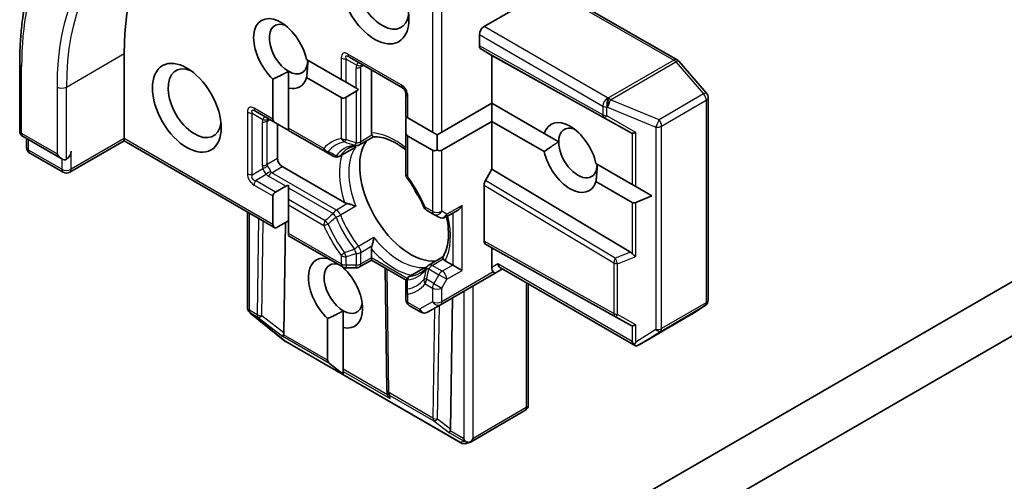
# Model space of a CAD drawing. Units: millimetres. Extents: x 72 to 11071, y 40 to 2569.
# Drawn here: x 1353 to 1397, y 871 to 892 of the extents above; entities that cross this region are included whole.
import ezdxf

# ---------------------------------------------------------------- set-up
doc = ezdxf.new("R2010")
doc.units = ezdxf.units.MM
doc.header["$LTSCALE"] = 5
doc.layers.add('Visible (ISO)', color=7, linetype='Continuous', lineweight=35)
doc.layers.add('Visible Narrow (ISO)', color=7, linetype='Continuous', lineweight=25)

msp = doc.modelspace()

# ---------------------------------------------------------------- linework, layer by layer
at = {"layer": 'Visible (ISO)'}
for p, q in [((1353.0882, 892.1314), (1353.4402, 894.7724)), ((1376.9295, 893.5446), (1373.9514, 891.8253)), ((1382.6781, 890.3177), (1377.8933, 893.0801)), ((1373.7393, 890.9469), (1373.7393, 891.4578)), ((1357.688, 886.763), (1357.688, 890.6005)), ((1374.305, 890.5189), (1373.8015, 890.8096)), ((1365.9298, 890.3328), (1367.4996, 889.4265)), ((1367.8618, 890.4422), (1370.2659, 889.0541)), ((1380.5651, 887.0295), (1374.305, 890.5189)), ((1374.305, 888.3551), (1374.305, 890.5189)), ((1384.007, 888.8084), (1382.7549, 890.2543)), ((1352.9607, 887.1145), (1352.9607, 890.1356)), ((1365.1126, 889.0446), (1365.1126, 889.8007)), ((1368.8603, 887.0222), (1368.8603, 889.8657)), ((1364.4055, 887.6401), (1364.4055, 889.4528)), ((1367.4996, 888.61), (1365.9298, 889.5163)), ((1367.4996, 889.4265), (1367.7118, 889.304)), ((1367.7118, 889.304), (1368.1703, 889.0393)), ((1365.1126, 889.0446), (1365.1126, 887.2319)), ((1367.7118, 888.631), (1368.1703, 888.8958)), ((1368.1703, 889.0393), (1368.2755, 888.9785)), ((1370.4159, 888.7943), (1370.4159, 887.7428)), ((1384.0802, 879.4702), (1384.0802, 888.612)), ((1363.6191, 887.9927), (1364.5298, 887.4669)), ((1372.0423, 887.0487), (1374.305, 888.3551)), ((1374.305, 888.3551), (1376.6698, 886.9898)), ((1374.305, 887.5386), (1374.305, 888.3551)), ((1370.4159, 887.7428), (1370.5038, 887.692)), ((1370.4159, 887.0698), (1370.4159, 887.5993)), ((1370.5038, 887.692), (1371.618, 887.0487)), ((1374.305, 887.5386), (1372.0423, 886.2322)), ((1376.6698, 886.1733), (1374.305, 887.5386)), ((1374.305, 885.3749), (1374.305, 887.5386)), ((1364.5298, 887.4669), (1364.9884, 887.2021)), ((1364.6176, 885.8648), (1364.6176, 887.4162)), ((1365.1126, 887.2319), (1365.1126, 887.1304)), ((1365.1126, 887.1304), (1366.7728, 886.1719)), ((1370.4159, 887.0698), (1370.4159, 885.1527)), ((1371.618, 887.0487), (1371.8301, 886.9263)), ((1371.8301, 886.9263), (1372.0423, 887.0487)), ((1353.1107, 886.8547), (1354.8596, 885.845)), ((1353.2711, 886.3638), (1353.2711, 886.7621)), ((1357.688, 886.6615), (1355.2217, 885.2376)), ((1357.688, 886.6615), (1357.688, 886.763)), ((1364.5298, 882.7114), (1357.688, 886.6615)), ((1368.9512, 886.8445), (1368.3203, 886.4803)), ((1371.618, 886.2322), (1370.5038, 886.8755)), ((1371.8301, 886.2533), (1371.8301, 886.9263)), ((1377.3247, 886.6117), (1376.6698, 886.9898)), ((1366.7728, 886.1719), (1367.1295, 885.9659)), ((1367.4295, 885.9659), (1368.0639, 886.3322)), ((1354.9217, 885.2376), (1353.4211, 886.104)), ((1367.6458, 883.8716), (1364.8298, 885.4974)), ((1374.0136, 884.8702), (1374.305, 885.3749)), ((1380.5651, 881.6357), (1374.305, 885.3749)), ((1379.0113, 885.638), (1380.6454, 884.6945)), ((1380.6454, 883.878), (1379.0113, 884.8215)), ((1364.5298, 884.3444), (1364.9884, 884.6092)), ((1365.1126, 884.6589), (1365.1126, 884.5374)), ((1365.1126, 884.5374), (1365.1126, 884.0079)), ((1373.9514, 882.1288), (1373.9514, 884.6611)), ((1380.6454, 884.6945), (1380.8151, 884.5965)), ((1381.5411, 884.1774), (1380.8151, 884.5965)), ((1364.4055, 882.8846), (1364.4055, 884.1712)), ((1365.1126, 884.0079), (1365.1126, 883.7629)), ((1381.5411, 884.1774), (1380.8151, 883.878)), ((1365.1126, 883.7629), (1365.1126, 882.4764)), ((1371.3548, 883.5264), (1371.6801, 883.3386)), ((1372.2094, 883.2063), (1372.7494, 883.518)), ((1363.257, 879.1287), (1363.257, 883.4463)), ((1364.5298, 882.7114), (1365.1126, 883.0479)), ((1371.6801, 883.3386), (1371.9094, 883.2063)), ((1364.8984, 877.9843), (1364.9736, 882.9677)), ((1365.1126, 882.4764), (1365.1126, 882.3749)), ((1367.5618, 880.9609), (1365.1126, 882.3749)), ((1368.8603, 881.3741), (1368.8603, 881.768)), ((1374.305, 881.8232), (1374.0136, 881.9914)), ((1374.305, 880.9448), (1374.305, 881.8232)), ((1374.305, 881.8232), (1380.5651, 878.3338)), ((1400.1912, 881.6634), (1354.9364, 855.5355)), ((1366.8804, 881.3379), (1366.8804, 881.3543)), ((1368.8603, 881.2726), (1368.3203, 880.9609)), ((1368.8603, 881.3741), (1368.8603, 881.2726)), ((1370.4305, 880.3661), (1368.8603, 881.2726)), ((1372.0876, 881.4121), (1371.4567, 881.0478)), ((1372.5372, 881.0475), (1372.1961, 881.2445)), ((1367.5875, 880.9476), (1367.5875, 880.9296)), ((1367.7118, 880.9207), (1368.1703, 880.9207)), ((1369.5628, 875.402), (1369.481, 880.9143)), ((1370.5659, 880.5335), (1371.2003, 880.8998)), ((1372.5372, 881.0475), (1372.9615, 880.8025)), ((1374.455, 880.685), (1374.7828, 880.8743)), ((1380.7989, 877.4009), (1374.695, 880.925)), ((1371.9801, 879.2562), (1374.455, 880.685)), ((1370.4159, 880.2737), (1370.4159, 879.8619)), ((1375.9485, 880.2013), (1375.9485, 874.7306)), ((1370.4159, 879.8619), (1370.4159, 879.4862)), ((1372.4291, 873.6364), (1372.5186, 879.567)), ((1371.0973, 878.9197), (1370.5659, 879.2264)), ((1371.3973, 878.9197), (1371.9801, 879.2562)), ((1383.4057, 878.8634), (1383.9455, 879.2199)), ((1363.349, 878.9126), (1363.3644, 878.8977)), ((1364.9491, 877.6154), (1363.3839, 878.8805)), ((1366.8804, 876.7473), (1366.8804, 878.6342)), ((1367.5875, 878.226), (1367.5875, 878.9822)), ((1380.9583, 877.4498), (1383.3904, 878.854)), ((1367.5875, 878.226), (1367.5875, 876.339)), ((1358.9608, 855.4095), (1397.9931, 877.9448)), ((1372.9047, 873.018), (1364.9877, 877.5889)), ((1367.5875, 876.1213), (1366.9652, 876.6003)), ((1367.5875, 876.339), (1367.5875, 876.2411)), ((1367.5875, 876.1213), (1367.5875, 876.2411)), ((1369.5701, 875.2712), (1369.5633, 875.3891)), ((1375.7985, 874.4708), (1373.3664, 873.0666)), ((1373.333, 873.0518), (1373.146, 872.9921))]:
    msp.add_line(p, q, dxfattribs=at)
for centre, start, end in [((1382.5281, 890.0579), 40.89339, 60), ((1370.1159, 888.7943), 0, 60), ((1383.7802, 888.612), 0, 40.89339), ((1353.2607, 887.1145), 180, 240), ((1353.5711, 886.3638), 180, 240), ((1368.1703, 886.7401), 275.81979, 300), ((1367.2795, 886.2258), 240, 300), ((1355.0717, 885.4974), 240, 300), ((1370.7159, 885.1527), 180, 216.84747), ((1371.5048, 883.7863), 203.15252, 240), ((1372.0594, 883.4661), 240, 300), ((1367.7118, 881.2207), 240, 270), ((1368.1703, 881.2207), 270, 300), ((1371.6067, 880.788), 120, 144.18021), ((1370.7159, 880.2737), 120, 180.00001), ((1370.7159, 879.4862), 180, 240), ((1383.7802, 879.4702), 303.43562, 0), ((1363.557, 879.1287), 180, 226.10211), ((1363.5725, 879.1138), 226.10211, 231.05172), ((1371.2473, 879.1795), 240, 300), ((1383.2404, 879.1138), 300, 303.43562), ((1365.1377, 877.8487), 231.05172, 240), ((1369.8628, 875.4064), 180.84996, 183.31121), ((1375.6485, 874.7306), 300, 0), ((1373.0547, 873.2778), 240, 287.72814)]:
    msp.add_arc(centre, 0.3, start, end, dxfattribs=at)
for centre, major_axis, ratio, start_param, end_param in [((1368.2946, 884.4768), (-7.5, 12.9904), 0.5773503, 0.177095, 0.7853982), ((1369.0017, 893.05), (1.1, -1.9053), 0.5773503, 3.8470257, 7.9104954), ((1369.3553, 893.2541), (0.85, -1.4722), 0.5773503, 4.1189104, 6.9305928), ((1364.7591, 890.6005), (-0.8648, 1.4978), 0.5773503, 4.2202783, 8.3460923), ((1365.1126, 890.8046), (-0.6147, 1.0648), 0.5773503, 5.6847778, 8.6393798), ((1373.9514, 891.5803), (0.15, 0.2598), 0.5773503, 0.7853982, 2.3561945), ((1373.9514, 891.0694), (-0.15, -0.2598), 0.5773503, 5.4976379, 6.2831107), ((1365.1126, 890.8046), (0.6148, -1.0648), 0.5773503, 5.4977871, 7.0685835), ((1360.87, 888.3551), (0.85, -1.4722), 0.5773503, 2.4941852, 6.9305928), ((1364.7591, 890.6005), (0.8648, -1.4978), 0.5773503, 5.7910746, 6.775296), ((1368.1703, 889.2422), (-0.2121, -0.3674), 0.5773503, 0.7853982, 1.1437177), ((1367.7118, 888.9774), (-0.2121, -0.3674), 0.5773503, 0, 0.7853982), ((1364.8298, 887.6401), (-0.4243, 0), 0.5773503, 0, 0.7853982), ((1370.7159, 887.7725), (-0.2121, -0.3674), 0.5773503, 5.1394676, 5.4977871), ((1377.8405, 885.9057), (-0.8648, 1.4978), 0.5773503, 4.2202783, 6.775296), ((1365.2884, 887.3753), (-0.4243, 0), 0.5773503, 0.7853982, 1.1437177), ((1370.7159, 887.243), (-0.2121, -0.3674), 0.5773503, 5.4977871, 6.2831853), ((1378.1941, 886.1098), (-0.6148, 1.0648), 0.5773503, 5.6847778, 7.0685835), ((1380.8575, 887.2087), (-0.2921, -0.1703), 0.4024987, 0.5548759, 1.1983771), ((1370.628, 884.191), (-1.625, 2.8146), 0.5773503, 0.265163, 2.8764297), ((1378.1941, 886.1098), (0.6148, -1.0648), 0.5773503, 3.9269908, 7.0685835), ((1380.3626, 887.4888), (0.3227, -0.477), 0.3026251, 5.7431201, 6.0602861), ((1355.0717, 886.069), (-0.15, -0.2598), 0.5773503, 0.7853982, 2.3561945), ((1371.8301, 886.5997), (-0.2121, -0.3674), 0.5773503, 0, 0.7853982), ((1371.8301, 886.5997), (0.2121, -0.3674), 0.5773503, 5.4977871, 6.2831853), ((1377.8405, 885.9057), (0.8648, -1.4978), 0.5773503, 4.2202783, 6.775296), ((1354.8596, 886.1914), (0.2121, -0.3674), 0.5773503, 4.712389, 6.2831853), ((1364.8298, 885.7424), (0.15, -0.2598), 0.5773503, 3.9269908, 5.4977871), ((1374.1636, 884.7835), (0.15, 0.2598), 0.5773503, 1.5705724, 2.3560452), ((1365.2884, 884.436), (-0.4243, 0), 0.5773503, 5.1394676, 5.4977871), ((1371.7241, 884.8238), (-0.85, 1.4722), 0.5773503, 1.40444, 1.7371527), ((1364.8298, 884.1712), (-0.4243, 0), 0.5773503, 5.4977871, 6.2831853), ((1372.7494, 883.8644), (-0.2121, -0.3674), 0.5773503, 0.7853982, 1.5707963), ((1380.8575, 884.2454), (-0.2121, -0.3674), 0.5773503, 0, 0.6435011), ((1364.8298, 882.8846), (-0.4243, 0), 0.5773503, 0, 0.7853982), ((1374.1636, 882.2513), (-0.15, -0.2598), 0.5773503, 5.4976379, 6.2831107), ((1367.2339, 879.7819), (-0.8648, 1.4978), 0.5773503, 5.7910746, 8.3460923), ((1380.3626, 881.4103), (-0.3524, 0.0354), 0.8001954, 3.8652209, 4.1823869), ((1380.8575, 881.6088), (-0.2848, 0.1926), 0.4900103, 1.1054507, 1.7489518), ((1367.5875, 879.9861), (-0.6147, 1.0648), 0.5773503, 5.7946065, 8.6393798), ((1367.2339, 879.7819), (0.8648, -1.4978), 0.5773503, 5.7910746, 8.3460923), ((1374.5171, 881.0673), (0.0975, 0.3639), 0.5176381, 2.0484546, 2.8338528), ((1374.7828, 881.2207), (0, -0.32), 0.7174389, 5.1050881, 5.8904862), ((1374.305, 880.9448), (0.15, -0.2598), 0.2391463, 5.4977871, 6.2831853), ((1367.5875, 879.9861), (0.6148, -1.0648), 0.5773503, 5.4977871, 6.8815928), ((1380.3626, 878.7931), (0.3227, -0.477), 0.3026251, 5.7431201, 6.0602861), ((1380.8575, 878.513), (-0.2921, -0.1703), 0.4024987, 0.5548759, 1.1983771), ((1365.0212, 878.0656), (0.1674, 0.2497), 0.1137262, 2.3638175, 3.0073186), ((1364.6019, 878.3894), (0.2517, -0.518), 0.3026251, 0.2228992, 0.5400652), ((1380.8575, 877.7135), (0.2121, -0.3674), 0.5773503, 4.712389, 5.1214592), ((1380.8575, 877.7398), (-0.2971, -0.5358), 0.0782185, 1.0542996, 1.2887308), ((1380.8203, 877.7165), (-0.4917, -0.2954), 0.5227383, 1.297431, 1.5721578), ((1367.3046, 876.7473), (-0.4243, 0), 0.5773503, 0, 0.6435011), ((1369.866, 875.3501), (-0.1456, -0.3229), 0.8001954, 5.2907241, 5.5595571), ((1369.8709, 875.2657), (-0.1668, 0.2706), 0.9268026, 1.3125137, 1.9560148), ((1372.5519, 873.7178), (0.1674, 0.2497), 0.1137262, 2.3638175, 3.0073186), ((1372.1325, 874.0415), (0.2517, -0.518), 0.3026251, 0.2228992, 0.5400652), ((1373.2443, 873.318), (0.2121, -0.3674), 0.5773503, 4.712389, 5.121459), ((1373.2216, 873.3312), (0.3735, -0.0401), 0.7530193, 4.3231182, 4.5575493), ((1373.2443, 873.3425), (-0.2121, -0.3674), 0.5773503, 1.0254777, 1.5707963), ((1373.2284, 873.3333), (0.1217, -0.275), 0.7530193, 6.1238818, 6.3639614)]:
    msp.add_ellipse(centre, major_axis=major_axis, ratio=ratio, start_param=start_param, end_param=end_param, dxfattribs=at)
msp.add_ellipse((1360.5164, 888.151), major_axis=(1.1, -1.9053), ratio=0.5773503, dxfattribs=at)
for points, knots in [([(1352.9607, 890.1356), (1352.9607, 890.2737), (1352.9624, 890.4109), (1352.9692, 890.6834), (1352.9743, 890.8186), (1352.9879, 891.087), (1352.9964, 891.2202), (1353.0168, 891.4844), (1353.0287, 891.6154), (1353.0559, 891.8751), (1353.0712, 892.0039), (1353.0882, 892.1314)], [3.14159265, 3.14159265, 3.14159265, 3.14159265, 3.16997972, 3.16997972, 3.19836678, 3.19836678, 3.22675384, 3.22675384, 3.25514091, 3.25514091, 3.28352797, 3.28352797, 3.28352797, 3.28352797]), ([(1368.8857, 886.9081), (1368.8827, 886.9135), (1368.88, 886.9191), (1368.8668, 886.9507), (1368.8603, 886.9877), (1368.8603, 887.0222)], [0.125076059, 0.125076059, 0.125076059, 0.125076059, 0.127814785, 0.127814785, 0.140513066, 0.140513066, 0.140513066, 0.140513066]), ([(1368.9472, 886.8443), (1368.9429, 886.8441), (1368.9382, 886.8454), (1368.9218, 886.855), (1368.9089, 886.8698), (1368.8921, 886.8969), (1368.8889, 886.9023), (1368.8857, 886.9081)], [0.015501113, 0.015501113, 0.015501113, 0.015501113, 0.023175232, 0.023175232, 0.04048552, 0.04048552, 0.044385084, 0.044385084, 0.044385084, 0.044385084]), ([(1368.9472, 886.8443), (1369.0598, 886.8502), (1369.1823, 886.8403), (1369.4433, 886.7851), (1369.5816, 886.7397), (1369.8669, 886.6129), (1370.0138, 886.5315), (1370.2463, 886.3764), (1370.3313, 886.3142), (1370.4159, 886.2467)], [4.21329134, 4.21329134, 4.21329134, 4.21329134, 4.40555329, 4.40555329, 4.59781524, 4.59781524, 4.79007719, 4.79007719, 4.90068439, 4.90068439, 4.90068439, 4.90068439]), ([(1367.8181, 886.3215), (1367.8405, 886.3344), (1367.8635, 886.3464), (1367.9107, 886.3683), (1367.9348, 886.3783), (1367.9844, 886.3964), (1368.0099, 886.4044), (1368.0621, 886.4186), (1368.0889, 886.4246), (1368.1438, 886.4347), (1368.1719, 886.4387), (1368.2008, 886.4416)], [3.92699082, 3.92699082, 3.92699082, 3.92699082, 3.9777205, 3.9777205, 4.02845019, 4.02845019, 4.07917987, 4.07917987, 4.12990956, 4.12990956, 4.18063924, 4.18063924, 4.18063924, 4.18063924]), ([(1368.0639, 886.3322), (1368.0937, 886.3494), (1368.1225, 886.3696), (1368.1506, 886.3929), (1368.1514, 886.3936), (1368.1523, 886.3943)], [0.1012443086, 0.1012443086, 0.1012443086, 0.1012443086, 0.109993893, 0.109993893, 0.1102699567, 0.1102699567, 0.1102699567, 0.1102699567]), ([(1371.229, 883.6683), (1371.1898, 883.7599), (1371.1482, 883.8511), (1371.0603, 884.0321), (1371.014, 884.1218), (1370.917, 884.2994), (1370.8664, 884.3871), (1370.7611, 884.5598), (1370.7065, 884.6448), (1370.5937, 884.8115), (1370.5356, 884.8931), (1370.4758, 884.9728)], [0.58033164, 0.58033164, 0.58033164, 0.58033164, 0.66235825, 0.66235825, 0.74438486, 0.74438486, 0.82641147, 0.82641147, 0.90843808, 0.90843808, 0.99046469, 0.99046469, 0.99046469, 0.99046469]), ([(1367.7827, 883.8218), (1367.7735, 883.8237), (1367.7647, 883.8257), (1367.7176, 883.8377), (1367.6757, 883.8543), (1367.6458, 883.8716)], [0.125076059, 0.125076059, 0.125076059, 0.125076059, 0.127814785, 0.127814785, 0.140513066, 0.140513066, 0.140513066, 0.140513066]), ([(1368.1523, 883.7033), (1368.1514, 883.7037), (1368.1506, 883.7041), (1368.0909, 883.7303), (1368.0242, 883.7549), (1367.907, 883.7918), (1367.8579, 883.8052), (1367.8027, 883.8177), (1367.7926, 883.8198), (1367.7827, 883.8218)], [-0.000337696, -0.000337696, -0.000337696, -0.000337696, 0, 0, 0.023175232, 0.023175232, 0.04048552, 0.04048552, 0.044385084, 0.044385084, 0.044385084, 0.044385084]), ([(1372.256, 883.2331), (1372.2569, 883.2286), (1372.2579, 883.2241), (1372.299, 883.0288), (1372.3249, 882.8428), (1372.3478, 882.4889), (1372.3449, 882.3209), (1372.3121, 882.0104), (1372.2822, 881.8679), (1372.1995, 881.6143), (1372.1468, 881.5033), (1372.0854, 881.4087)], [6.00870701, 6.00870701, 6.00870701, 6.00870701, 6.01323515, 6.01323515, 6.2054971, 6.2054971, 6.39775905, 6.39775905, 6.590021, 6.590021, 6.78228295, 6.78228295, 6.78228295, 6.78228295]), ([(1368.8857, 881.9115), (1368.8889, 881.921), (1368.8921, 881.9308), (1368.9089, 881.9849), (1368.9218, 882.0341), (1368.9484, 882.1541), (1368.9605, 882.2241), (1368.9676, 882.2889), (1368.9677, 882.2898), (1368.9678, 882.2908)], [0.073709419, 0.073709419, 0.073709419, 0.073709419, 0.076897284, 0.076897284, 0.091048315, 0.091048315, 0.109993893, 0.109993893, 0.110269957, 0.110269957, 0.110269957, 0.110269957]), ([(1368.8603, 881.768), (1368.8603, 881.8026), (1368.8668, 881.8471), (1368.88, 881.8939), (1368.8827, 881.9026), (1368.8857, 881.9115)], [0.046570546, 0.046570546, 0.046570546, 0.046570546, 0.059268827, 0.059268827, 0.062007553, 0.062007553, 0.062007553, 0.062007553]), ([(1372.1099, 881.3235), (1372.1065, 881.3292), (1372.1034, 881.3347), (1372.0883, 881.3628), (1372.082, 881.3813), (1372.0819, 881.4004), (1372.0831, 881.4051), (1372.0854, 881.4087)], [0.073709419, 0.073709419, 0.073709419, 0.073709419, 0.076897284, 0.076897284, 0.091048315, 0.091048315, 0.097321849, 0.097321849, 0.097321849, 0.097321849]), ([(1372.1961, 881.2445), (1372.1661, 881.2617), (1372.1374, 881.2859), (1372.1166, 881.3131), (1372.1131, 881.3182), (1372.1099, 881.3235)], [0.046570546, 0.046570546, 0.046570546, 0.046570546, 0.059268827, 0.059268827, 0.062007553, 0.062007553, 0.062007553, 0.062007553]), ([(1371.3635, 880.9636), (1371.3465, 880.9401), (1371.329, 880.9177), (1371.2928, 880.8752), (1371.2742, 880.8551), (1371.2359, 880.8169), (1371.2162, 880.7989), (1371.1757, 880.7649), (1371.155, 880.749), (1371.1124, 880.7192), (1371.0905, 880.7052), (1371.0681, 880.6923)], [0.53174974, 0.53174974, 0.53174974, 0.53174974, 0.58247942, 0.58247942, 0.63320911, 0.63320911, 0.68393879, 0.68393879, 0.73466848, 0.73466848, 0.78539816, 0.78539816, 0.78539816, 0.78539816]), ([(1371.2983, 880.9453), (1371.2973, 880.9449), (1371.2962, 880.9445), (1371.262, 880.9319), (1371.2301, 880.917), (1371.2003, 880.8998)], [-0.000337696, -0.000337696, -0.000337696, -0.000337696, 0, 0, 0.010702954, 0.010702954, 0.010702954, 0.010702954]), ([(1380.7473, 877.455), (1380.75, 877.4505), (1380.7527, 877.4463), (1380.7681, 877.4246), (1380.7852, 877.4084), (1380.8114, 877.394), (1380.8244, 877.3899), (1380.8363, 877.3893)], [0.250886766, 0.250886766, 0.250886766, 0.250886766, 0.252877969, 0.252877969, 0.261958418, 0.261958418, 0.268388032, 0.268388032, 0.268388032, 0.268388032]), ([(1373.1341, 873.0595), (1373.1397, 873.0574), (1373.1454, 873.0555), (1373.1816, 873.0444), (1373.2138, 873.0395), (1373.2665, 873.0391), (1373.2929, 873.0419), (1373.3157, 873.0473)], [0.381031219, 0.381031219, 0.381031219, 0.381031219, 0.382741903, 0.382741903, 0.391761654, 0.391761654, 0.398553638, 0.398553638, 0.398553638, 0.398553638])]:
    msp.add_open_spline(points, degree=3, knots=knots, dxfattribs=at)
for points in [[(1365.982, 890.3027), (1365.982, 889.9547), (1365.9298, 889.5163)], [(1365.1126, 889.8007), (1364.8113, 889.6268), (1364.4055, 889.4528)], [(1376.6698, 886.1733), (1377.0234, 886.4377), (1377.3247, 886.6117)], [(1379.0635, 885.6078), (1379.0635, 885.2599), (1379.0113, 884.8215)], [(1366.8804, 881.3379), (1366.9399, 881.3123), (1366.9972, 881.2868)], [(1367.5875, 878.9822), (1367.2862, 878.8082), (1366.8804, 878.6342)]]:
    msp.add_open_spline(points, degree=2, dxfattribs=at)
at = {"layer": 'Visible Narrow (ISO)'}
for p, q in [((1372.0423, 887.0487), (1372.0423, 895.0504)), ((1371.618, 894.704), (1371.618, 887.0487)), ((1377.7433, 893.0653), (1382.5281, 890.3028)), ((1379.5376, 888.6001), (1373.9514, 891.8253)), ((1373.7393, 891.4578), (1379.3255, 888.2327)), ((1355.0717, 889.09), (1357.688, 890.6005)), ((1379.3255, 887.8332), (1373.7393, 890.9469)), ((1373.8015, 890.8096), (1379.3902, 887.6944)), ((1367.4996, 890.4063), (1367.4996, 889.4265)), ((1367.7118, 889.304), (1367.7118, 890.3556)), ((1367.7118, 890.3556), (1368.1992, 890.0741)), ((1370.2038, 889.1914), (1367.7996, 890.5795)), ((1382.5281, 890.3028), (1379.5737, 888.5971)), ((1379.6686, 888.5165), (1382.6229, 890.2222)), ((1382.6229, 890.2222), (1383.8751, 888.7763)), ((1353.0486, 886.992), (1353.0486, 890.0131)), ((1368.1703, 889.0393), (1368.1703, 889.9473)), ((1368.3825, 889.998), (1368.5067, 890.0698)), ((1368.3825, 886.6176), (1368.3825, 889.998)), ((1354.6474, 889.09), (1354.6474, 886.069)), ((1355.0717, 885.824), (1355.0717, 889.09)), ((1368.1703, 888.8958), (1368.1703, 886.5669)), ((1367.4996, 888.61), (1367.4996, 886.7647)), ((1367.7118, 886.714), (1367.7118, 888.631)), ((1370.5038, 887.692), (1370.5038, 888.6718)), ((1379.5737, 888.5971), (1379.5376, 888.6001)), ((1381.8598, 887.6128), (1379.6686, 888.5165)), ((1383.8751, 888.7763), (1381.8598, 887.6128)), ((1381.9771, 887.326), (1383.9924, 888.4895)), ((1383.9924, 888.4895), (1383.9924, 879.3477)), ((1363.257, 887.9568), (1363.257, 885.1807)), ((1364.4055, 887.6401), (1363.557, 888.13)), ((1379.3255, 888.2327), (1379.3255, 887.8332)), ((1379.4952, 888.1837), (1379.5313, 888.1807)), ((1379.4952, 887.7842), (1379.4952, 888.1837)), ((1379.5313, 888.1807), (1381.7226, 887.277)), ((1363.4691, 885.13), (1363.4691, 887.9061)), ((1363.4691, 887.9061), (1363.9566, 887.6246)), ((1363.9277, 887.4978), (1363.9277, 885.5382)), ((1364.1398, 887.5486), (1364.2641, 887.6203)), ((1364.1398, 885.589), (1364.1398, 887.5486)), ((1379.3902, 887.6944), (1380.5651, 887.0295)), ((1380.8151, 887.0372), (1379.4952, 887.7842)), ((1366.7107, 886.3092), (1365.1126, 887.2319)), ((1380.8151, 884.5965), (1380.8151, 887.0372)), ((1381.7226, 887.277), (1381.7226, 878.1352)), ((1381.9771, 878.1842), (1381.9771, 887.326)), ((1354.6474, 886.069), (1353.0486, 886.992)), ((1353.3589, 886.2413), (1353.3589, 886.7114)), ((1357.688, 886.763), (1355.2838, 885.3749)), ((1364.4055, 882.8846), (1357.688, 886.763)), ((1368.8857, 886.9081), (1368.3825, 886.6176)), ((1370.5038, 885.0302), (1370.5038, 886.8755)), ((1380.6454, 887.002), (1380.6454, 884.6945)), ((1354.8596, 885.3749), (1353.3589, 886.2413)), ((1355.2838, 885.3749), (1355.2838, 886.1914)), ((1367.4623, 885.996), (1368.1523, 886.3943)), ((1371.618, 886.2322), (1371.618, 883.476)), ((1372.0423, 883.476), (1372.0423, 886.2322)), ((1354.8596, 885.845), (1354.8596, 885.3749)), ((1364.6176, 885.8648), (1364.1398, 885.589)), ((1363.4691, 885.13), (1363.9566, 885.4114)), ((1364.352, 885.2215), (1364.8298, 885.4974)), ((1363.6191, 884.8702), (1364.1066, 885.1516)), ((1364.5298, 884.3444), (1363.6191, 884.8702)), ((1364.9884, 884.6092), (1364.202, 885.0632)), ((1367.2795, 883.5313), (1364.352, 885.2215)), ((1379.8852, 881.3631), (1374.0136, 884.8702)), ((1363.557, 884.6611), (1364.4055, 884.1712)), ((1365.1126, 884.5374), (1367.1295, 883.373)), ((1373.9514, 884.6611), (1379.8204, 881.1555)), ((1366.7728, 883.0494), (1365.1126, 884.0079)), ((1365.1126, 883.7629), (1366.7107, 882.8403)), ((1367.7827, 883.8218), (1367.2795, 883.5313)), ((1368.1523, 883.7033), (1367.4623, 883.305)), ((1371.618, 883.476), (1371.2927, 883.6638)), ((1372.2716, 883.3436), (1372.0423, 883.476)), ((1372.9615, 883.7419), (1372.2716, 883.3436)), ((1372.9615, 880.8025), (1372.9615, 883.7419)), ((1380.6454, 883.878), (1380.6454, 881.5705)), ((1380.8151, 881.4373), (1380.8151, 883.878)), ((1363.3448, 879.0063), (1363.3448, 883.3955)), ((1363.7564, 883.1579), (1363.6908, 878.8065)), ((1363.9029, 878.7528), (1363.9675, 883.036)), ((1372.5372, 883.3955), (1372.5372, 881.0475)), ((1367.4996, 881.0982), (1365.1126, 882.4764)), ((1368.9678, 882.2908), (1368.2779, 881.8924)), ((1368.3825, 881.6209), (1368.8857, 881.9115)), ((1379.8204, 878.8574), (1373.9514, 882.1288)), ((1374.0136, 881.9914), (1379.8852, 878.7186)), ((1367.4996, 881.4738), (1367.4996, 881.0982)), ((1367.7118, 881.0475), (1367.7118, 881.4231)), ((1368.1703, 881.5702), (1368.1703, 881.0475)), ((1368.3825, 881.0982), (1368.3825, 881.6209)), ((1368.8603, 881.3741), (1368.3825, 881.0982)), ((1370.4696, 880.445), (1368.8603, 881.3741)), ((1371.6067, 881.033), (1372.1099, 881.3235)), ((1380.5651, 881.6357), (1379.8852, 881.3631)), ((1379.9901, 881.1065), (1380.8151, 881.4373)), ((1367.7118, 881.0475), (1367.7118, 880.9207)), ((1368.1703, 881.0475), (1367.7118, 881.0475)), ((1368.1703, 880.9207), (1368.1703, 881.0475)), ((1369.6506, 875.284), (1369.5678, 880.8641)), ((1370.6084, 880.5469), (1371.2983, 880.9453)), ((1371.4567, 880.8746), (1371.9094, 880.6133)), ((1372.0594, 880.7716), (1371.6067, 881.033)), ((1372.5372, 881.0475), (1372.0594, 880.7716)), ((1372.2716, 880.4042), (1372.9615, 880.8025)), ((1374.5707, 881.0982), (1374.305, 880.9448)), ((1380.6454, 877.591), (1374.5707, 881.0982)), ((1379.8204, 881.1555), (1379.8204, 878.8574)), ((1379.9901, 878.8084), (1379.9901, 881.1065)), ((1371.6801, 880.2161), (1371.3548, 880.4039)), ((1371.9094, 880.6133), (1371.6801, 880.2161)), ((1372.2716, 880.4042), (1371.9094, 880.6133)), ((1374.3671, 880.7358), (1372.0423, 879.3935)), ((1372.0423, 880.0071), (1372.2716, 880.4042)), ((1371.2927, 880.1949), (1371.618, 880.0071)), ((1371.618, 880.0071), (1371.618, 879.3935)), ((1371.6801, 880.2161), (1372.0423, 880.0071)), ((1372.0423, 879.3935), (1372.0423, 880.0071)), ((1373.4565, 873.2201), (1373.4565, 880.1085)), ((1375.8606, 880.252), (1375.8606, 874.6081)), ((1370.5038, 879.3638), (1370.5038, 879.7394)), ((1373.0322, 879.8636), (1373.0322, 873.1955)), ((1371.0352, 879.057), (1370.5038, 879.3638)), ((1371.618, 879.3935), (1371.0352, 879.057)), ((1371.7158, 879.1036), (1371.6408, 874.1349)), ((1371.853, 874.0812), (1371.9306, 879.2276)), ((1381.9201, 878.05), (1383.9353, 879.2136)), ((1383.9924, 879.3477), (1381.9771, 878.1842)), ((1383.9353, 879.2136), (1383.3955, 878.8571)), ((1363.6908, 878.8065), (1363.3448, 879.0063)), ((1363.3873, 878.8838), (1363.7332, 878.6841)), ((1363.4027, 878.8689), (1363.3873, 878.8838)), ((1364.9679, 877.6038), (1363.4027, 878.8689)), ((1363.7332, 878.6841), (1364.8515, 877.8207)), ((1364.8984, 877.9843), (1363.9029, 878.7528)), ((1379.8852, 878.7186), (1380.5651, 878.3338)), ((1380.8151, 878.3415), (1379.9901, 878.8084)), ((1383.3955, 878.8571), (1380.9754, 877.4599)), ((1380.6454, 878.3063), (1380.6454, 877.591)), ((1380.8151, 877.5683), (1380.8151, 878.3415)), ((1381.7226, 878.1352), (1380.8151, 877.5683)), ((1366.9652, 876.6003), (1364.8515, 877.8207)), ((1366.8804, 876.7473), (1364.882, 877.901)), ((1380.9754, 877.4599), (1381.9201, 878.05)), ((1372.885, 873.0329), (1364.9679, 877.6038)), ((1369.5858, 875.1853), (1367.5875, 876.339)), ((1367.5875, 876.2411), (1369.7012, 875.0207)), ((1371.6408, 874.1349), (1369.6506, 875.284)), ((1369.693, 875.1615), (1371.6833, 874.0124)), ((1369.7012, 875.0207), (1369.693, 875.1615)), ((1375.8606, 874.6081), (1373.4565, 873.2201)), ((1371.6833, 874.0124), (1372.3822, 873.4728)), ((1372.4291, 873.6364), (1371.853, 874.0812)), ((1372.3822, 873.4728), (1373.0519, 873.0862)), ((1373.0322, 873.1955), (1372.4127, 873.5532)), ((1373.0519, 873.0862), (1372.885, 873.0329))]:
    msp.add_line(p, q, dxfattribs=at)
for centre, start, end in [((1369.9038, 888.6718), 0, 60), ((1363.857, 885.1807), 180, 240)]:
    msp.add_arc(centre, 0.6, start, end, dxfattribs=at)
for centre, major_axis, ratio, start_param, end_param in [((1365.5411, 882.887), (-8.8949, 15.4065), 0.5773503, 5.4977871, 6.9266482), ((1365.4662, 882.8438), (-8.7806, 15.2084), 0.5773503, 5.4977871, 7.0685835), ((1365.4662, 882.8438), (-7.65, 13.2502), 0.5773503, 5.4977871, 7.0685835), ((1365.6783, 882.9663), (-7.5, 12.9904), 0.5773503, 0, 0.7853982), ((1368.0996, 889.7135), (-0.5196, 0.9), 0.3333333, 5.7595865, 6.8067841), ((1367.7118, 890.5288), (0.3, 0), 0.5773503, 3.9269908, 4.712389), ((1368.3118, 889.8359), (-0.6124, 0.6454), 0.1894955, 5.7141319, 6.7613294), ((1368.0118, 890.702), (-0.15, -0.2598), 0.5773503, 5.4977871, 6.2831853), ((1368.4189, 889.7741), (-0.1578, 0.4009), 0.3983362, 5.8191769, 6.8663745), ((1382.5281, 890.0579), (0.15, 0.2598), 0.5773503, 0, 0.7853982), ((1382.5281, 890.0579), (0.15, -0.2598), 0.5773503, 1.8925469, 2.3561945), ((1382.5281, 890.0579), (0.2268, 0.1964), 0.2581989, 0, 0.930274), ((1353.2607, 890.1356), (-0.3, 0), 0.5773503, 0, 0.7853982), ((1369.0189, 889.9473), (-0.8485, 0), 0.5773503, 6.0213859, 6.2831853), ((1368.1703, 890.1205), (0.3, 0), 0.5773503, 4.712389, 5.4977871), ((1368.1992, 890.2473), (0.2721, -0.1263), 0.5398878, 4.9578973, 5.7768142), ((1369.0189, 890.1205), (-0.6342, -0.1423), 0.3689725, 5.9388116, 6.200611), ((1368.4189, 889.7741), (0.1118, 0.3947), 0.3088144, 0.6416595, 0.831197), ((1354.8596, 889.2125), (-0.3, 0), 0.5773503, 0.7853982, 2.3561945), ((1370.4159, 889.3139), (-0.15, -0.2598), 0.5773503, 5.4977871, 6.2831853), ((1383.7802, 888.612), (0.2268, 0.1964), 0.2581989, 0, 0.930274), ((1370.7159, 888.7943), (-0.3, 0), 0.5773503, 0, 0.7853982), ((1379.5376, 888.3551), (-0.15, -0.2598), 0.5773503, 3.9269908, 5.4977871), ((1379.5376, 888.3551), (-0.0247, -0.299), 0.1154701, 3.7618421, 5.3326385), ((1379.5737, 888.3522), (0.0247, 0.299), 0.1154701, 0.6202495, 2.1910458), ((1379.5737, 888.3522), (0.1144, 0.2773), 0.1072113, 4.0908377, 5.389977), ((1379.5737, 888.3522), (-0.15, 0.2598), 0.5773503, 5.0341395, 5.4977871), ((1383.7802, 888.612), (0.15, -0.2598), 0.5773503, 0.7853982, 1.8925469), ((1383.7802, 888.612), (0.3, 0), 0.5773503, 5.4977871, 6.2831853), ((1363.857, 887.264), (-0.5196, 0.9), 0.3333333, 5.7595865, 6.8067841), ((1363.4691, 888.0793), (0.3, 0), 0.5773503, 3.9269908, 4.712389), ((1364.0691, 887.3865), (-0.6124, 0.6454), 0.1894955, 5.7141319, 6.7613294), ((1363.7691, 888.2525), (-0.15, -0.2598), 0.5773503, 5.4977871, 6.2831853), ((1379.5376, 888.3551), (0.3, 0), 0.5773503, 3.9269908, 4.5704919), ((1364.7762, 887.4978), (-0.8485, 0), 0.5773503, 6.0213859, 6.2831853), ((1363.9277, 887.671), (0.3, 0), 0.5773503, 4.712389, 5.4977871), ((1364.1762, 887.3246), (-0.1578, 0.4009), 0.3983362, 5.8191769, 6.8663745), ((1363.9566, 887.7978), (0.2721, -0.1263), 0.5398878, 4.9578973, 5.7768142), ((1364.7762, 887.671), (-0.6342, -0.1423), 0.3689725, 5.9388116, 6.200611), ((1364.1762, 887.3246), (0.1118, 0.3947), 0.3088144, 0.6416595, 0.831197), ((1379.5376, 887.9557), (-0.1461, -0.262), 0.5872385, 5.4889981, 6.2744709), ((1379.5376, 887.9557), (-0.3, 0), 0.5773503, 0.7853982, 1.4288993), ((1379.5376, 887.9557), (-0.1478, -0.2611), 0.1923491, 0.0071878, 0.9678548), ((1381.765, 887.4485), (-0.1144, -0.2773), 0.1072113, 0.9492451, 2.2483843), ((1381.765, 887.4485), (-0.15, 0.2598), 0.5773503, 3.9269908, 5.0341395), ((1353.2607, 887.1145), (-0.3, 0), 0.5773503, 0, 0.7853982), ((1381.765, 887.4485), (0.3, 0), 0.5773503, 4.5704919, 5.4977871), ((1353.2607, 887.1145), (-0.15, -0.2598), 0.5773503, 5.4977871, 6.2831853), ((1369.0017, 883.252), (-1.9371, 3.3552), 0.5773503, 6.0781188, 6.4882518), ((1369.0638, 883.2879), (-1.8311, 3.1715), 0.5773503, 6.0781188, 6.4882518), ((1367.7118, 886.8872), (0.3, 0), 0.5773503, 3.9269908, 4.712389), ((1367.7118, 886.8872), (-0.0531, 0.2953), 0.7993889, 1.851189, 2.6365872), ((1367.7118, 886.8872), (-0.0893, -0.2864), 0.2059935, 0.3016037, 0.9870278), ((1368.1703, 886.7401), (0.3, 0), 0.5773503, 4.712389, 5.4977871), ((1368.1703, 886.7401), (0.15, -0.2598), 0.5773503, 0, 0.7853982), ((1369.9209, 883.7828), (-1.775, 3.0744), 0.5773503, 5.2993034, 5.9340278), ((1353.5711, 886.3638), (-0.3, 0), 0.5773503, 0, 0.7853982), ((1353.5711, 886.3638), (-0.15, -0.2598), 0.5773503, 5.4977871, 6.2831853), ((1366.9228, 886.4317), (-0.15, -0.2598), 0.5773503, 5.4977871, 6.2831853), ((1366.9228, 886.4317), (0.2292, -0.1936), 0.7993889, 4.4319963, 5.2173944), ((1366.9228, 886.4317), (-0.15, -0.2598), 0.5567646, 0, 0.6854241), ((1369.2931, 883.4203), (-1.6689, 2.8907), 0.5773503, 6.0295369, 6.5368337), ((1369.4431, 883.5069), (-1.625, 2.8146), 0.5773503, 0, 0.2536484), ((1370.1331, 883.9052), (-1.625, 2.8146), 0.5773503, 0.2536484, 1.3171479), ((1368.1703, 886.7401), (-0.0941, -0.2849), 0.216458, 0.2731492, 0.9905438), ((1368.1703, 886.7401), (0.0304, -0.2985), 0.7903714, 5.8388018, 6.2831853), ((1367.2795, 886.2258), (-0.15, -0.2598), 0.5404822, 0, 0.7173946), ((1367.2795, 886.2258), (0.2433, -0.1756), 0.7903714, 5.1567725, 5.9421706), ((1369.9209, 883.7828), (1.775, -3.0744), 0.5773503, 3.6291148, 4.3632315), ((1367.2795, 886.2258), (0.15, -0.2598), 0.5773503, 0, 0.2536484), ((1355.0717, 885.4974), (0.3, 0), 0.5773503, 3.9269908, 5.4977871), ((1355.0717, 885.4974), (-0.15, -0.2598), 0.5773503, 5.4977871, 6.2831853), ((1355.0717, 885.4974), (0.15, -0.2598), 0.5773503, 0, 0.7853982), ((1363.9277, 885.7114), (0.3, 0), 0.5773503, 4.712389, 5.4977871), ((1364.7762, 885.5382), (-0.8485, 0), 0.5773503, 0, 0.2617994), ((1363.9566, 885.5846), (0.2721, 0.1263), 0.5398878, 4.4668807, 5.2857976), ((1364.1762, 885.365), (0.15, -0.2598), 0.6427344, 4.1887902, 5.2359878), ((1364.2566, 885.065), (0.2454, 0.1725), 0.5398878, 0.9973877, 1.8163046), ((1364.7762, 885.7114), (-0.6342, -0.1423), 0.3689725, 6.200611, 6.4624104), ((1364.1762, 885.365), (-0.15, 0.2598), 0.2679492, 4.1887902, 5.2359878), ((1364.7762, 885.7114), (-0.4403, -0.4781), 0.3689725, 6.1039603, 6.3657596), ((1363.4691, 885.3032), (0.3, 0), 0.5773503, 3.9269908, 4.712389), ((1364.0691, 885.3032), (-0.6062, -0.35), 0.4285714, 5.7595865, 6.8067841), ((1363.7691, 884.7836), (0.15, 0.2598), 0.5773503, 1.5707963, 2.3561945), ((1364.6262, 885.798), (-0.4243, -0.7348), 0.5773503, 6.0213859, 6.2831853), ((1364.352, 884.9766), (0.15, 0.2598), 0.5773503, 0.7853982, 1.5707963), ((1370.7159, 885.1527), (-0.3, 0), 0.5773503, 0, 0.7853982), ((1370.7159, 885.1527), (-0.2401, -0.1799), 0.1662651, 5.6576889, 6.2831853), ((1369.0017, 883.252), (-1.9371, 3.3552), 0.5773503, 4.5073225, 4.9174555), ((1367.2795, 883.2864), (0.15, 0.2598), 0.5773503, 0.7853982, 1.5707963), ((1367.2795, 883.2864), (-0.15, 0.2598), 0.5773503, 4.4587406, 5.4977871), ((1371.5048, 883.7863), (-0.2758, -0.118), 0.1662651, 0, 0.6254964), ((1371.5048, 883.7863), (-0.15, -0.2598), 0.5773503, 5.4977871, 6.2831853), ((1371.8301, 883.5984), (0.3, 0), 0.5773503, 3.9269908, 5.4977871), ((1371.8301, 883.5984), (-0.15, -0.2598), 0.5773503, 5.4977871, 6.2831853), ((1371.8301, 883.5984), (-0.15, -0.2598), 0.8164966, 0, 1.5707963), ((1366.9228, 882.9628), (0.15, 0.2598), 0.5773503, 1.5707963, 2.3561945), ((1366.9228, 882.9628), (-0.2034, 0.2205), 0.2059935, 0.9870278, 1.6724519), ((1367.2795, 883.2864), (0.1997, -0.2239), 0.216458, 4.1321364, 4.849531), ((1367.2795, 883.2864), (0.2791, 0.1099), 0.2048895, 4.5578814, 5.3432796), ((1369.2931, 883.4203), (1.6689, -2.8907), 0.5773503, 4.4587406, 4.9660374), ((1369.4431, 883.5069), (-1.625, 2.8146), 0.5773503, 1.3171479, 1.8244448), ((1372.0594, 883.4661), (-0.15, -0.2598), 0.8164966, 0, 1.5707963), ((1369.9209, 883.7828), (1.775, -3.0744), 0.5773503, 0.3491575, 1.0894662), ((1372.0594, 883.4661), (0.15, -0.2598), 0.5773503, 0, 0.7853982), ((1366.9228, 882.9628), (-0.2758, -0.118), 0.1662651, 0.6254964, 1.4108946), ((1369.0017, 883.252), (1.9371, -3.3552), 0.5773503, 4.5073225, 4.9174555), ((1369.0638, 883.2879), (-1.8311, 3.1715), 0.5773503, 1.3657298, 1.7758628), ((1370.1331, 883.9052), (1.625, -2.8146), 0.5773503, 4.9660374, 6.0295369), ((1368.1703, 881.7434), (0.2347, 0.1868), 0.2048894, 0.9399057, 1.725304), ((1368.1703, 881.7434), (0.0941, -0.2849), 0.216458, 4.5752469, 5.2926415), ((1368.1703, 881.7434), (-0.15, 0.2598), 0.5773503, 3.9269908, 4.9660374), ((1369.9209, 883.7828), (1.775, -3.0744), 0.5773503, 5.0615465, 5.7956632), ((1367.7118, 881.5963), (0.2401, 0.1799), 0.1662651, 1.7306982, 2.5160962), ((1367.7118, 881.5963), (-0.3, 0), 0.5773503, 0.7853982, 1.5707963), ((1367.7118, 881.5963), (-0.0893, 0.2864), 0.2059935, 1.4691407, 2.1545648), ((1368.1703, 881.7434), (0.3, 0), 0.5773503, 4.712389, 5.4977871), ((1380.0326, 881.278), (-0.1538, -0.2576), 0.5672897, 4.7208049, 5.5062777), ((1380.0326, 881.278), (-0.1117, 0.2784), 0.3915833, 1.1083373, 2.0690043), ((1367.7118, 881.2207), (0.3, 0), 0.5773503, 3.9269908, 4.712389), ((1367.7118, 881.2207), (-0.15, -0.2598), 0.5773503, 5.4977871, 6.2831853), ((1368.1703, 881.2207), (0.3, 0), 0.5773503, 4.712389, 5.4977871), ((1368.1703, 881.2207), (0.15, -0.2598), 0.5773503, 0, 0.7853982), ((1369.2931, 883.4203), (1.6689, -2.8907), 0.5773503, 6.0295369, 6.5368337), ((1371.6067, 880.788), (-0.2433, 0.1756), 0.7903714, 0, 0.4443835), ((1371.6067, 880.788), (-0.2937, 0.061), 0.216458, 5.2926415, 6.0100361), ((1371.6067, 880.788), (-0.15, 0.2598), 0.5773503, 5.4977871, 6.2831853), ((1371.6067, 880.788), (0.15, 0.2598), 0.5773503, 0.7853982, 1.5707963), ((1380.0326, 881.278), (0.3, 0), 0.5773503, 3.9269908, 4.5704919), ((1370.7159, 880.2737), (-0.3, 0), 0.5404822, 5.5657907, 6.2831854), ((1369.0638, 883.2879), (1.8311, -3.1715), 0.5773503, 6.0781188, 6.4882518), ((1370.7159, 880.2737), (-0.0304, 0.2985), 0.7903714, 0.3410147, 1.1264129), ((1370.7159, 880.2737), (-0.15, 0.2598), 0.5773503, 6.0295369, 6.2831853), ((1369.4431, 883.5069), (1.625, -2.8146), 0.5773503, 6.0295369, 6.2831853), ((1371.5048, 880.3173), (-0.2292, 0.1936), 0.7993889, 0.5050057, 1.2904036), ((1371.5048, 880.3173), (-0.2927, 0.0659), 0.2059935, 5.2961575, 5.9815816), ((1371.5048, 880.3173), (-0.15, -0.2598), 0.5773503, 4.712389, 5.4977871), ((1372.0594, 880.5267), (0.15, 0.2598), 0.5773503, 0.7853982, 1.5707963), ((1372.0594, 880.5267), (-0.15, 0.2598), 0.5773503, 3.9269908, 5.4977871), ((1370.7159, 879.8619), (-0.3, 0), 0.5567646, 5.5977612, 6.2831853), ((1370.7159, 879.8619), (0.0531, -0.2953), 0.7993889, 4.2073836, 4.9927817), ((1369.0017, 883.252), (1.9371, -3.3552), 0.5773503, 6.0781188, 6.4882518), ((1371.8301, 880.1295), (0.15, 0.2598), 0.5773503, 1.5707963, 2.3561945), ((1371.8301, 880.1295), (-0.3, 0), 0.5773503, 0.7853982, 2.3561945), ((1370.7159, 879.8619), (-0.3, 0), 0.5773503, 0, 0.7853982), ((1370.7159, 879.4862), (-0.3, 0), 0.5773503, 0, 0.7853982), ((1383.7802, 879.4702), (0.3, 0), 0.5773503, 5.4977871, 6.2831853), ((1363.557, 879.1287), (-0.3, 0), 0.5773503, 0, 0.7853982), ((1370.7159, 879.4862), (-0.15, -0.2598), 0.5773503, 5.4977871, 6.2831853), ((1371.2473, 879.1795), (-0.15, -0.2598), 0.5773503, 5.4977871, 6.2831853), ((1371.2473, 879.1795), (0.15, -0.2598), 0.8164966, 4.712389, 6.2831853), ((1371.8301, 879.516), (0.3, 0), 0.5773503, 3.9269908, 5.4977871), ((1371.8301, 879.516), (0.15, -0.2598), 0.8164966, 4.712389, 6.2831853), ((1371.8301, 879.516), (0.15, -0.2598), 0.5773503, 0, 0.7853982), ((1383.7802, 879.4702), (0.15, -0.2598), 0.5773503, 0.0346473, 0.7853982), ((1383.7802, 879.4702), (0.1653, -0.2504), 0.8160066, 6.2342356, 6.2831853), ((1363.557, 879.1287), (-0.15, -0.2598), 0.5773503, 5.4977871, 6.1412883), ((1363.557, 879.1287), (-0.208, -0.2162), 0.8082904, 0, 0.1973956), ((1363.5725, 879.1138), (-0.208, -0.2162), 0.8082904, 0, 0.1973956), ((1363.5725, 879.1138), (-0.1886, -0.2333), 0.5360563, 0, 0.1372135), ((1363.9029, 878.929), (-0.3, 0.0045), 0.5872385, 0.7941872, 1.57966), ((1363.9029, 878.929), (-0.15, -0.2598), 0.5773503, 5.4977871, 6.1412883), ((1363.9029, 878.929), (-0.1833, -0.2375), 0.4053533, 0.126651, 1.0873181), ((1380.0326, 878.9799), (-0.3, 0), 0.5773503, 0.7853982, 1.4288993), ((1380.0326, 878.9799), (-0.1461, -0.262), 0.5872385, 5.4889981, 6.2744709), ((1380.0326, 878.9799), (-0.1478, -0.2611), 0.1923491, 0.0071878, 0.9678548), ((1383.2404, 879.1138), (0.15, -0.2598), 0.5773503, 0, 0.0346473), ((1383.2404, 879.1138), (0.1653, -0.2504), 0.8160066, 6.2342356, 6.2831853), ((1381.765, 878.3067), (-0.3, 0), 0.5773503, 1.4288993, 2.3561945), ((1381.765, 878.3067), (0.159, -0.2544), 0.4634701, 5.134623, 6.251261), ((1381.765, 878.3067), (0.15, -0.2598), 0.5773503, 0.0346473, 0.7853982), ((1365.1377, 877.8487), (-0.1886, -0.2333), 0.5360563, 0, 0.1372135), ((1365.1377, 877.8487), (-0.15, -0.2598), 0.5773503, 6.1412883, 6.2831853), ((1369.8628, 875.4064), (-0.3, -0.0045), 0.5672897, 0, 0.7769076), ((1369.8628, 875.4064), (-0.2995, -0.0173), 0.9892858, 0, 0.912334), ((1369.8628, 875.4064), (-0.15, -0.2598), 0.5773503, 5.4977871, 6.1412883), ((1375.6485, 874.7306), (0.15, -0.2598), 0.5773503, 0, 0.7853982), ((1375.6485, 874.7306), (0.3, 0), 0.5773503, 5.4977871, 6.2831853), ((1371.853, 874.2574), (-0.3, 0.0045), 0.5872385, 0.7941872, 1.57966), ((1371.853, 874.2574), (-0.15, -0.2598), 0.5773503, 5.4977871, 6.1412883), ((1371.853, 874.2574), (-0.1833, -0.2375), 0.4053533, 0.126651, 1.0873181), ((1373.0547, 873.2778), (-0.15, -0.2598), 0.5773503, 6.1412883, 6.2831853), ((1373.0547, 873.2778), (0.0914, -0.2858), 0.9894189, 5.3627467, 6.2831853)]:
    msp.add_ellipse(centre, major_axis=major_axis, ratio=ratio, start_param=start_param, end_param=end_param, dxfattribs=at)
for points, knots in [([(1367.644, 886.6082), (1367.7816, 886.5645), (1367.9187, 886.5198), (1368.0551, 886.4741), (1368.0689, 886.4695), (1368.0826, 886.4649), (1368.0964, 886.4603)], [-0.11035009, -0.11035009, -0.11035009, -0.11035009, -0.065592982, -0.065592982, -0.065592982, -0.061079744, -0.061079744, -0.061079744, -0.061079744]), ([(1368.1703, 886.5669), (1368.1564, 886.5715), (1368.1424, 886.5761), (1368.1285, 886.5806), (1367.9901, 886.6261), (1367.8511, 886.6705), (1367.7118, 886.714)], [0.061079744, 0.061079744, 0.061079744, 0.061079744, 0.065592982, 0.065592982, 0.065592982, 0.11035009, 0.11035009, 0.11035009, 0.11035009]), ([(1367.2588, 885.9767), (1367.2488, 885.9822), (1367.2388, 885.9878), (1367.2288, 885.9934), (1367.1179, 886.055), (1367.0078, 886.1165), (1366.8983, 886.1777)], [-0.190917009, -0.190917009, -0.190917009, -0.190917009, -0.186843633, -0.186843633, -0.186843633, -0.141646664, -0.141646664, -0.141646664, -0.141646664]), ([(1367.1295, 883.373), (1367.1185, 883.3632), (1367.1076, 883.3534), (1367.0966, 883.3436), (1366.9881, 883.2465), (1366.8802, 883.1483), (1366.7728, 883.0494)], [0.061079744, 0.061079744, 0.061079744, 0.061079744, 0.065592982, 0.065592982, 0.065592982, 0.11035009, 0.11035009, 0.11035009, 0.11035009]), ([(1366.8983, 882.8987), (1367.0067, 882.995), (1367.1158, 883.0904), (1367.2256, 883.1845), (1367.2366, 883.194), (1367.2477, 883.2035), (1367.2588, 883.2129)], [-0.11035009, -0.11035009, -0.11035009, -0.11035009, -0.065592982, -0.065592982, -0.065592982, -0.061079744, -0.061079744, -0.061079744, -0.061079744]), ([(1368.0964, 881.7622), (1368.0306, 881.7389), (1367.9646, 881.7159), (1367.8985, 881.6932), (1367.8139, 881.664), (1367.7291, 881.6354), (1367.644, 881.6071)], [0.059584023, 0.059584023, 0.059584023, 0.059584023, 0.081192522, 0.081192522, 0.081192522, 0.108854407, 0.108854407, 0.108854407, 0.108854407]), ([(1367.7118, 881.4231), (1367.7979, 881.45), (1367.8839, 881.4772), (1367.9696, 881.5048), (1368.0367, 881.5264), (1368.1036, 881.5482), (1368.1703, 881.5702)], [-0.108854403, -0.108854403, -0.108854403, -0.108854403, -0.081192522, -0.081192522, -0.081192522, -0.059584021, -0.059584021, -0.059584021, -0.059584021]), ([(1371.3275, 880.8639), (1371.3209, 880.8312), (1371.3142, 880.7984), (1371.3075, 880.7657), (1371.2823, 880.6432), (1371.2563, 880.5207), (1371.2294, 880.3981)], [-0.195446049, -0.195446049, -0.195446049, -0.195446049, -0.185051705, -0.185051705, -0.185051705, -0.146175692, -0.146175692, -0.146175692, -0.146175692]), ([(1371.3548, 880.4039), (1371.3827, 880.5277), (1371.4097, 880.6514), (1371.4359, 880.7753), (1371.4429, 880.8084), (1371.4499, 880.8415), (1371.4567, 880.8746)], [0.146175699, 0.146175699, 0.146175699, 0.146175699, 0.185051705, 0.185051705, 0.185051705, 0.19544605, 0.19544605, 0.19544605, 0.19544605]), ([(1370.4837, 879.9676), (1370.4848, 880.0461), (1370.4859, 880.1248), (1370.4871, 880.2039), (1370.488, 880.2625), (1370.4889, 880.3213), (1370.4899, 880.3803)], [0.141644274, 0.141644274, 0.141644274, 0.141644274, 0.169924019, 0.169924019, 0.169924019, 0.19091466, 0.19091466, 0.19091466, 0.19091466])]:
    msp.add_open_spline(points, degree=3, knots=knots, dxfattribs=at)

doc.saveas('drawing.dxf')
